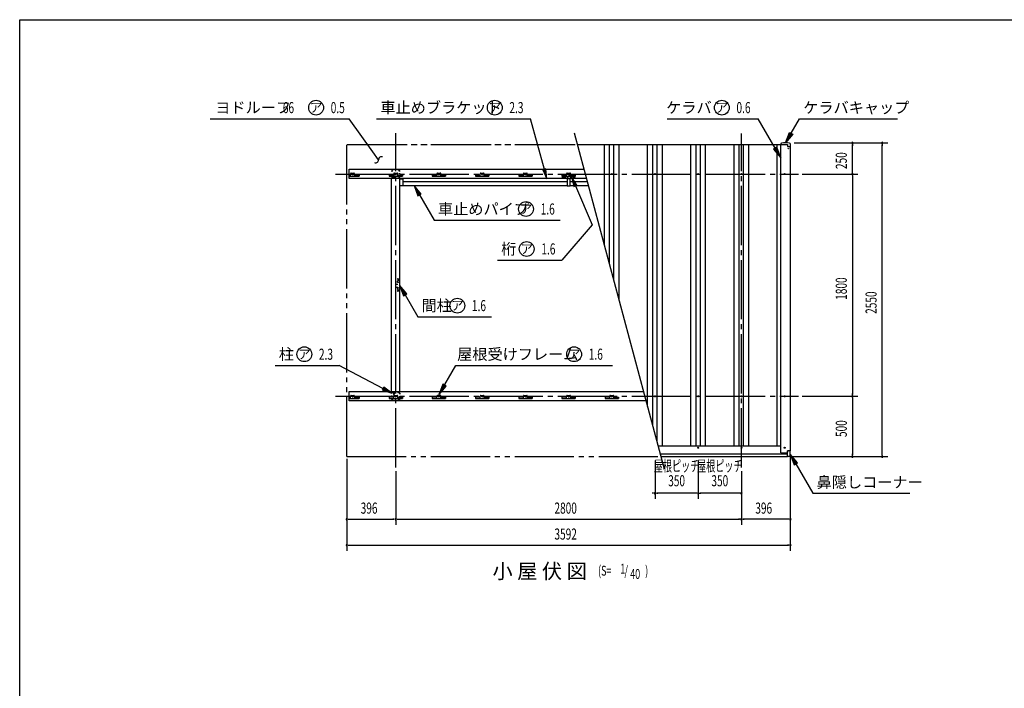
# Model space of a CAD drawing. Extents: x 434 to 16382, y 155 to 11242.
# Drawn here: x 434 to 8408, y 5828 to 11242 of the extents above; entities that cross this region are included whole.
import ezdxf
from ezdxf.enums import TextEntityAlignment as Align

# ---------------------------------------------------------------- set-up
doc = ezdxf.new("R2010")
doc.units = 0
doc.header["$LTSCALE"] = 40
doc.header["$MEASUREMENT"] = 0
for name, pattern in [('1PL-LL', [106, 100, -2, 2, -2]), ('1PL-M', [15, 12, -1, 1, -1]), ('2PL-M', [17, 12, -1, 1, -1, 1, -1]), ('HIDE-S', [1, 0.5, -0.5]), ('TENSEN-', [0.6, 0.2, -0.4])]:
    doc.linetypes.add(name, pattern=pattern)
for name, color, linetype in [('CENTER', 6, '1PL-LL'), ('HANAKAKUSI', 4, 'CONTINUOUS'), ('HANAKAKUSI_KO', 7, 'CONTINUOUS'), ('HARI', 7, 'CONTINUOUS'), ('HASIRA_MAE', 3, 'CONTINUOUS'), ('HIKIDASHI', 6, 'CONTINUOUS'), ('KERABA', 2, 'CONTINUOUS'), ('KERABA_KYAP', 3, 'CONTINUOUS'), ('KETA_H', 7, 'CONTINUOUS'), ('KETA_M', 4, 'CONTINUOUS'), ('KURUMA_BR', 4, 'CONTINUOUS'), ('KURUMA_PIPE', 2, 'CONTINUOUS'), ('MABASIRA', 3, 'CONTINUOUS'), ('SUNPOU', 4, 'CONTINUOUS'), ('WAKUSEN-01', 50, 'CONTINUOUS'), ('YANE', 1, 'CONTINUOUS'), ('YANEUKE_F', 3, 'CONTINUOUS')]:
    doc.layers.add(name, color=color, linetype=linetype)
doc.styles.add('00', font='ROMANS', dxfattribs={"width": 0.666667, "bigfont": 'BIGFONT'})
doc.styles.add('01', font='ROMANS', dxfattribs={"height": 3, "bigfont": 'BIGFONT'})

msp = doc.modelspace()

# ---------------------------------------------------------------- linework, layer by layer
at = {"layer": 'CENTER', "linetype": '1PL-M'}
for p, q in [((3479.1, 7615.8), (3479.1, 10322.3)), ((6279.1, 7615.8), (6279.1, 10320.2)), ((2991.4, 9992.3), (6742.1, 9992.3)), ((2991.4, 8192.3), (6742.1, 8192.3))]:
    msp.add_line(p, q, dxfattribs=at)
at = {"layer": 'HANAKAKUSI'}
for p, q in [((5605.6, 7790.8), (6599.1, 7790.8)), ((6653.1, 7705.8), (6653.1, 7739.3)), ((5623, 7725.8), (6653.1, 7725.8)), ((5628.3, 7705.8), (6653.1, 7705.8))]:
    msp.add_line(p, q, dxfattribs=at)
for centre in [(5929.1, 7775.3), (6279.1, 7775.3), (6629.1, 7775.3)]:
    msp.add_circle(centre, 4, dxfattribs=at)
at = {"layer": 'HANAKAKUSI_KO'}
for p, q in [((6653.1, 7704.3), (6653.1, 7750.3)), ((6675.1, 7750.3), (6653.1, 7750.3)), ((6675.1, 7716.3), (6675.1, 7750.3)), ((6663.1, 7704.3), (6653.1, 7704.3))]:
    msp.add_line(p, q, dxfattribs=at)
msp.add_arc((6663.1, 7716.3), 12, 270, 0, dxfattribs=at)
at = {"layer": 'HARI', "linetype": 'TENSEN-'}
for p, q in [((3446, 9955.4), (3446, 9959.3)), ((3446, 9959.3), (3511, 9959.3)), ((3511, 9959.3), (3511, 9956.8)), ((3446, 8233.2), (3446, 8225.3)), ((3446, 8225.3), (3511, 8225.3)), ((3511, 8225.3), (3511, 8233.2))]:
    msp.add_line(p, q, dxfattribs=at)
at = {"layer": 'HARI'}
for p, q in [((3446, 8233.2), (3446, 9955.4)), ((3511, 9956.8), (3511, 8233.2))]:
    msp.add_line(p, q, dxfattribs=at)
at = {"layer": 'HASIRA_MAE', "linetype": 'TENSEN-'}
for p, q in [((3446.6, 10018.5), (3446.6, 9966.1)), ((3448.9, 10018.5), (3448.9, 9966.1)), ((3505.3, 10024.8), (3452.9, 10024.8)), ((3505.3, 10022.5), (3452.9, 10022.5)), ((3462, 9967.8), (3462, 9975.3)), ((3464.3, 9967.8), (3462, 9967.8)), ((3464.3, 9966.1), (3464.3, 9975.3)), ((3466.6, 9974.8), (3464.3, 9974.8)), ((3466.6, 9975.3), (3466.6, 9966.1)), ((3468.9, 9975.3), (3468.9, 9966.1)), ((3509.3, 9966.1), (3509.3, 10018.5)), ((3511.6, 9966.1), (3511.6, 10018.5)), ((3452.9, 9962.1), (3460.3, 9962.1)), ((3452.9, 9959.8), (3460.3, 9959.8)), ((3472.9, 9962.1), (3505.3, 9962.1)), ((3472.9, 9959.8), (3505.3, 9959.8)), ((3446.6, 8166.1), (3446.6, 8218.5)), ((3448.9, 8166.1), (3448.9, 8218.5)), ((3452.9, 8224.8), (3460.3, 8224.8)), ((3452.9, 8222.5), (3460.3, 8222.5)), ((3462, 8216.8), (3462, 8209.2)), ((3464.3, 8216.8), (3462, 8216.8)), ((3464.3, 8218.5), (3464.3, 8209.2)), ((3466.6, 8209.2), (3466.6, 8218.5)), ((3468.9, 8209.2), (3468.9, 8218.5)), ((3472.9, 8224.8), (3505.3, 8224.8)), ((3472.9, 8222.5), (3505.3, 8222.5)), ((3509.3, 8218.5), (3509.3, 8166.1)), ((3511.6, 8218.5), (3511.6, 8166.1)), ((3505.3, 8162.1), (3452.9, 8162.1)), ((3505.3, 8159.8), (3452.9, 8159.8)), ((3466.6, 8209.8), (3464.3, 8209.8))]:
    msp.add_line(p, q, dxfattribs=at)
for centre, radius, start, end in [((3452.9, 10018.5), 6.3, 90, 180), ((3452.9, 10018.5), 4, 90, 180), ((3465.4, 9975.3), 3.45, 0, 180), ((3465.4, 9975.3), 1.15, 0, 180), ((3505.3, 10018.5), 6.3, 0, 90), ((3505.3, 10018.5), 4, 0, 90), ((3452.9, 9966.1), 6.3, 180, 270), ((3452.9, 9966.1), 4, 180, 270), ((3460.3, 9966.1), 4, 270, 0), ((3460.3, 9966.1), 6.3, 270, 0), ((3472.9, 9966.1), 6.3, 180, 270), ((3472.9, 9966.1), 4, 180, 270), ((3505.3, 9966.1), 4, 270, 0), ((3505.3, 9966.1), 6.3, 270, 0), ((3452.9, 8218.5), 6.3, 90, 180), ((3452.9, 8218.5), 4, 90, 180), ((3460.3, 8218.5), 6.3, 0, 90), ((3460.3, 8218.5), 4, 0, 90), ((3472.9, 8218.5), 6.3, 90, 180), ((3472.9, 8218.5), 4, 90, 180), ((3505.3, 8218.5), 6.3, 0, 90), ((3505.3, 8218.5), 4, 0, 90), ((3452.9, 8166.1), 6.3, 180, 270), ((3452.9, 8166.1), 4, 180, 270), ((3465.4, 8209.2), 3.45, 180, 0), ((3465.4, 8209.2), 1.15, 180, 0), ((3505.3, 8166.1), 4, 270, 0), ((3505.3, 8166.1), 6.3, 270, 0)]:
    msp.add_arc(centre, radius, start, end, dxfattribs=at)
at = {"layer": 'HIKIDASHI'}
for p, q in [((1977.2, 10440.2), (3102, 10440.2)), ((3294.1, 10172.9), (3102, 10440.2)), ((3323.7, 10440.2), (4571.2, 10440.2)), ((4683.1, 10029.9), (4571.2, 10440.2)), ((5676.7, 10440.2), (5766.7, 10440.2)), ((5676.7, 10440.2), (6415.3, 10440.2)), ((6552.7, 10202.2), (6415.3, 10440.2)), ((6681.6, 10322.2), (6749.7, 10440.2)), ((6749.7, 10440.2), (7541.7, 10440.2)), ((6636.6, 10244.3), (6668.6, 10329.7)), ((6694.6, 10314.7), (6636.6, 10244.3)), ((6668.6, 10329.7), (6694.6, 10314.7)), ((6565.7, 10209.7), (6539.7, 10194.7)), ((6597.7, 10124.2), (6565.7, 10209.7)), ((3340.8, 10108), (3294.1, 10172.9)), ((6539.7, 10194.7), (6597.7, 10124.2)), ((4695.9, 10033.4), (4670.2, 10026.4)), ((4670.2, 10026.4), (4704.1, 9952.8)), ((4704.1, 9952.8), (4695.9, 10033.4)), ((4946.8, 9901.4), (4902.9, 9969.7)), ((4902.9, 9969.7), (4922.3, 9890.9)), ((3685.5, 9830), (3627.5, 9900.5)), ((3627.5, 9900.5), (3659.5, 9815)), ((4922.3, 9890.9), (4946.8, 9901.4)), ((4934.5, 9896.2), (5070.5, 9580)), ((3659.5, 9815), (3685.5, 9830)), ((3672.5, 9822.5), (3790, 9619.1)), ((3790, 9619.1), (4811.8, 9619.1)), ((5070.5, 9580), (4823.6, 9295.8)), ((4303.7, 9295.8), (4823.6, 9295.8)), ((3569, 9021.8), (3511, 9092.3)), ((3511, 9092.3), (3543, 9006.8)), ((3543, 9006.8), (3569, 9021.8)), ((3556, 9014.3), (3658.4, 8836.9)), ((3658.4, 8836.9), (4255.1, 8836.9)), ((2502.3, 8443.2), (3022.2, 8443.2)), ((3375.9, 8255.9), (3022.2, 8443.2)), ((3829.1, 8205.2), (3966.5, 8443.2)), ((3966.5, 8443.2), (5235.5, 8443.2)), ((3382.1, 8267.7), (3369.7, 8244.1)), ((3369.7, 8244.1), (3446.6, 8218.5)), ((3446.6, 8218.5), (3382.1, 8267.7)), ((3861.1, 8290.6), (3829.1, 8205.2)), ((3829.1, 8205.2), (3887.1, 8275.6)), ((3887.1, 8275.6), (3861.1, 8290.6)), ((6733.1, 7653.2), (6675.1, 7723.7)), ((6675.1, 7723.7), (6707.1, 7638.2)), ((6707.1, 7638.2), (6733.1, 7653.2)), ((6720.1, 7645.7), (6857.9, 7407)), ((6857.9, 7407), (7643.9, 7407))]:
    msp.add_line(p, q, dxfattribs=at)
for centre in [(2834.4, 10530.2), (4281.4, 10530.2), (6120.4, 10530.2), (4534.7, 9709.1), (4540.2, 9385.8), (3977.9, 8926.9), (2738.8, 8533.2), (4924.2, 8533.2)]:
    msp.add_circle(centre, 60, dxfattribs=at)
for centre, start, end in [((3364.8, 10108.9), 69.26489, 182.15027), ((3316.8, 10107.1), 249.26489, 2.15027)]:
    msp.add_arc(centre, 24, start, end, dxfattribs=at)
for points in [[(6694.6, 10314.7), (6668.6, 10329.7), (6636.6, 10244.3)], [(6539.7, 10194.7), (6565.7, 10209.7), (6597.7, 10124.2)], [(4670.2, 10026.4), (4695.9, 10033.4), (4704.1, 9952.8)], [(4946.8, 9901.4), (4922.3, 9890.9), (4902.9, 9969.7)], [(3685.5, 9830), (3659.5, 9815), (3627.5, 9900.5)], [(3569, 9021.8), (3543, 9006.8), (3511, 9092.3)], [(3369.7, 8244.1), (3382.1, 8267.7), (3446.6, 8218.5)], [(3861.1, 8290.6), (3887.1, 8275.6), (3829.1, 8205.2)], [(6733.1, 7653.2), (6707.1, 7638.2), (6675.1, 7723.7)]]:
    msp.add_solid(points, dxfattribs=at)
at = {"layer": 'KERABA'}
for p, q in [((6599.1, 7734.3), (6599.1, 10232.3)), ((6653.1, 10228.3), (6653.1, 10217.3)), ((6674.1, 10216.3), (6674.1, 7750.3)), ((6653.1, 7750.3), (6653.1, 7739.3)), ((6599.1, 7734.3), (6648.1, 7734.3))]:
    msp.add_line(p, q, dxfattribs=at)
for centre in [(6629.1, 9992.3), (6629.1, 8192.3), (6629.1, 7775.3)]:
    msp.add_circle(centre, 4, dxfattribs=at)
msp.add_arc((6648.1, 7739.3), 5, 270, 0, dxfattribs=at)
at = {"layer": 'KERABA_KYAP'}
for p, q in [((6597.6, 10233.7), (6597.6, 10232.3)), ((6597.6, 10232.3), (6653.1, 10232.3)), ((6653.1, 10232.3), (6653.1, 10216.3)), ((6653.1, 10216.3), (6675.6, 10216.3)), ((6675.6, 10216.3), (6675.6, 10233.7))]:
    msp.add_line(p, q, dxfattribs=at)
msp.add_circle((6659.1, 10197.3), 1.72, dxfattribs=at)
for centre, radius, start, end in [((6605.6, 10233.7), 8, 99.29155, 180), ((6636.6, 10044.3), 200, 80.70845, 99.29155), ((6667.6, 10233.7), 8, 0, 80.70845)]:
    msp.add_arc(centre, radius, start, end, dxfattribs=at)
at = {"layer": 'KETA_H'}
for p, q in [((3101.1, 8156.8), (3101.1, 8231.8)), ((3101.1, 8231.8), (5487.4, 8231.8)), ((5507.5, 8156.8), (3101.1, 8156.8))]:
    msp.add_line(p, q, dxfattribs=at)
for centre in [(3129.1, 8192.3), (3479.1, 8192.3), (3829.1, 8192.3), (4179.1, 8192.3), (4529.1, 8192.3), (4879.1, 8192.3), (5229.1, 8192.3)]:
    msp.add_circle(centre, 4, dxfattribs=at)
at = {"layer": 'KETA_M'}
for p, q in [((3101.1, 9956.8), (3101.1, 10031.8)), ((3101.1, 10031.8), (5005.1, 10031.8)), ((5025.2, 9956.8), (3101.1, 9956.8))]:
    msp.add_line(p, q, dxfattribs=at)
for centre in [(3479.1, 9992.3), (3829.1, 9992.3), (4179.1, 9992.3), (4529.1, 9992.3), (4879.1, 9992.3)]:
    msp.add_circle(centre, 4, dxfattribs=at)
at = {"layer": 'KURUMA_BR'}
for p, q in [((3512.6, 9952.8), (3536.6, 9952.8)), ((3512.6, 9897.5), (3512.6, 9952.8)), ((3536.6, 9897.5), (3512.6, 9897.5)), ((3536.6, 9952.8), (3536.6, 9897.5)), ((4891.1, 9952.8), (4867.1, 9952.8)), ((4867.1, 9952.8), (4867.1, 9897.5)), ((4867.1, 9897.5), (4891.1, 9897.5)), ((4891.1, 9897.5), (4891.1, 9952.8))]:
    msp.add_line(p, q, dxfattribs=at)
at = {"layer": 'KURUMA_PIPE'}
for p, q in [((3536.6, 9931.8), (4867.1, 9931.8)), ((3536.6, 9899.8), (4867.1, 9899.8)), ((4891.1, 9931.8), (5031.9, 9931.8)), ((4891.1, 9899.8), (5040.5, 9899.8))]:
    msp.add_line(p, q, dxfattribs=at)
at = {"layer": 'MABASIRA', "linetype": 'TENSEN-'}
for p, q in [((4829.1, 9962.8), (4829.1, 9975.2)), ((4854.5, 9978.2), (4832.1, 9978.2)), ((4855.7, 9976.6), (4855.7, 9959.8)), ((4857.3, 9979.8), (4900.9, 9979.8)), ((4857.3, 9978.2), (4900.9, 9978.2)), ((4902.5, 9976.6), (4902.5, 9963)), ((4903.7, 9978.2), (4926.1, 9978.2)), ((4929.1, 9975.2), (4929.1, 9964.4)), ((4900.9, 9959.8), (4832.1, 9959.8)), ((4857.3, 9965.8), (4855.7, 9965.8)), ((4857.3, 9962.2), (4857.3, 9965.8)), ((4900.9, 9961.4), (4858.1, 9961.4)), ((4903.7, 9961.4), (4926.1, 9961.4)), ((3491, 9071.1), (3491, 9114.7)), ((3492.6, 9117.5), (3492.6, 9139.9)), ((3492.6, 9071.1), (3492.6, 9114.7)), ((3494.2, 9116.3), (3507.8, 9116.3)), ((3495.6, 9142.9), (3506.4, 9142.9)), ((3509.4, 9117.5), (3509.4, 9139.9)), ((3509.4, 9114.7), (3509.4, 9071.9)), ((3511, 9114.7), (3511, 9045.9)), ((3492.6, 9068.4), (3492.6, 9045.9)), ((3494.2, 9069.5), (3511, 9069.5)), ((3508, 9042.9), (3495.6, 9042.9)), ((3505, 9071.1), (3505, 9069.5)), ((3508.6, 9071.1), (3505, 9071.1))]:
    msp.add_line(p, q, dxfattribs=at)
at = {"layer": 'MABASIRA', "linetype": 'HIDE-S'}
for centre in [(4839.1, 9969.8), (4919.1, 9969.8), (3501, 9132.9), (3501, 9052.9)]:
    msp.add_circle(centre, 4, dxfattribs=at)
at = {"layer": 'MABASIRA', "linetype": 'TENSEN-'}
for centre, radius, start, end in [((4832.1, 9975.2), 3, 90, 180), ((4857.3, 9976.6), 3.2, 90, 150), ((4857.3, 9976.6), 1.6, 90, 180), ((4900.9, 9976.6), 3.2, 30, 90), ((4900.9, 9976.6), 1.6, 0, 90), ((4926.1, 9975.2), 3, 0, 90), ((4832.1, 9962.8), 3, 180, 270), ((4858.1, 9962.2), 2.4, 180, 270), ((4858.1, 9962.2), 0.8, 180, 270), ((4900.9, 9963), 1.6, 270, 0), ((4900.9, 9963), 3.2, 270, 330), ((4926.1, 9964.4), 3, 270, 0), ((3494.2, 9114.7), 3.2, 120, 180), ((3495.6, 9139.9), 3, 90, 180), ((3494.2, 9114.7), 1.6, 90, 180), ((3506.4, 9139.9), 3, 0, 90), ((3507.8, 9114.7), 1.6, 0, 90), ((3507.8, 9114.7), 3.2, 0, 60), ((3494.2, 9071.1), 3.2, 180, 240), ((3494.2, 9071.1), 1.6, 180, 270), ((3495.6, 9045.9), 3, 180, 270), ((3508, 9045.9), 3, 270, 0), ((3508.6, 9071.9), 0.8, 270, 0), ((3508.6, 9071.9), 2.4, 270, 0)]:
    msp.add_arc(centre, radius, start, end, dxfattribs=at)
at = {"layer": 'SUNPOU'}
for p, q in [((5656.3, 7601.5), (4927.2, 10322.6)), ((6705.6, 10244.3), (7464.2, 10244.3)), ((6709.6, 10244.3), (7222.7, 10244.3)), ((7177.7, 10233), (7177.7, 10221.8)), ((7177.7, 10007.3), (7177.7, 10229.3)), ((7419.2, 10233), (7419.2, 10221.8)), ((7419.2, 7719.3), (7419.2, 10229.3)), ((6771.7, 9992.3), (7222.7, 9992.3)), ((6772.1, 9992.3), (7222.7, 9992.3)), ((7177.7, 10003.5), (7177.7, 10014.8)), ((7177.7, 9981), (7177.7, 9969.8)), ((7177.7, 9977.3), (7177.7, 8207.3)), ((7177.7, 8203.5), (7177.7, 8214.8)), ((6771.7, 8192.3), (7222.7, 8192.3)), ((6772.1, 8192.3), (7222.7, 8192.3)), ((7177.7, 8181), (7177.7, 8169.8)), ((7177.7, 8177.3), (7177.7, 7719.3)), ((3083.1, 7686.3), (3083.1, 7152)), ((3083.1, 7686.3), (3083.1, 6942)), ((5579.1, 7673), (5579.1, 7362)), ((5929.1, 7673), (5929.1, 7362)), ((5929.1, 7673), (5929.1, 7362)), ((6675.1, 7705.1), (6675.1, 6942)), ((6675.1, 7686.3), (6675.1, 7152)), ((6693.1, 7704.3), (7222.7, 7704.3)), ((6693.1, 7704.3), (7464.2, 7704.3)), ((7177.7, 7715.5), (7177.7, 7726.8)), ((7419.2, 7715.5), (7419.2, 7726.8)), ((3479.1, 7585.8), (3479.1, 7152)), ((3479.1, 7585.8), (3479.1, 7152)), ((6279.1, 7585.8), (6279.1, 7152)), ((6279.1, 7585.8), (6279.1, 7152)), ((5567.8, 7407), (5556.6, 7407)), ((5590.3, 7407), (5601.6, 7407)), ((5914.1, 7407), (5594.1, 7407)), ((5917.8, 7407), (5906.6, 7407)), ((5917.8, 7407), (5906.6, 7407)), ((5940.3, 7407), (5951.6, 7407)), ((6264.1, 7407), (5944.1, 7407)), ((6267.8, 7407), (6256.6, 7407)), ((3094.3, 7197), (3105.6, 7197)), ((3098.1, 7197), (3464.1, 7197)), ((3467.8, 7197), (3456.6, 7197)), ((3490.3, 7197), (3501.6, 7197)), ((3494.1, 7197), (6264.1, 7197)), ((6267.8, 7197), (6256.6, 7197)), ((6290.3, 7197), (6301.6, 7197)), ((6660.1, 7197), (6294.1, 7197)), ((6663.8, 7197), (6652.6, 7197)), ((3094.3, 6987), (3105.6, 6987)), ((3098.1, 6987), (6660.1, 6987)), ((6663.8, 6987), (6652.6, 6987))]:
    msp.add_line(p, q, dxfattribs=at)
for centre, start, end in [((7177.7, 10244.3), 90, 270), ((7177.7, 10244.3), 270, 90), ((7419.2, 10244.3), 90, 270), ((7419.2, 10244.3), 270, 90), ((7177.7, 9992.3), 90, 270), ((7177.7, 9992.3), 90, 270), ((7177.7, 9992.3), 270, 90), ((7177.7, 9992.3), 270, 90), ((7177.7, 8192.3), 90, 270), ((7177.7, 8192.3), 90, 270), ((7177.7, 8192.3), 270, 90), ((7177.7, 8192.3), 270, 90), ((7177.7, 7704.3), 90, 270), ((7177.7, 7704.3), 270, 90), ((7419.2, 7704.3), 90, 270), ((7419.2, 7704.3), 270, 90), ((5579.1, 7407), 0, 180), ((5579.1, 7407), 0, 180), ((5579.1, 7407), 180, 0), ((5579.1, 7407), 180, 0), ((5929.1, 7407), 0, 180), ((5929.1, 7407), 0, 180), ((5929.1, 7407), 0, 180), ((5929.1, 7407), 180, 0), ((5929.1, 7407), 180, 0), ((5929.1, 7407), 180, 0), ((6279.1, 7407), 0, 180), ((6279.1, 7407), 180, 0), ((3083.1, 7197), 0, 180), ((3083.1, 7197), 180, 0), ((3479.1, 7197), 0, 180), ((3479.1, 7197), 0, 180), ((3479.1, 7197), 180, 0), ((3479.1, 7197), 180, 0), ((6279.1, 7197), 0, 180), ((6279.1, 7197), 0, 180), ((6279.1, 7197), 180, 0), ((6279.1, 7197), 180, 0), ((6675.1, 7197), 0, 180), ((6675.1, 7197), 180, 0), ((3083.1, 6987), 0, 180), ((3083.1, 6987), 180, 0), ((6675.1, 6987), 0, 180), ((6675.1, 6987), 180, 0)]:
    msp.add_arc(centre, 5.62, start, end, dxfattribs=at)
at = {"layer": 'WAKUSEN-01'}
for p, q in [((434, 11242), (16382, 11242)), ((434, 414), (434, 11242))]:
    msp.add_line(p, q, dxfattribs=at)
at = {"layer": 'YANE', "linetype": '2PL-M'}
for p, q in [((3083.1, 10232.3), (4951.4, 10232.3)), ((3083.1, 7705.8), (3083.1, 10232.3)), ((3092.8, 10232.3), (4951.4, 10232.3)), ((3083.1, 7705.8), (5628.3, 7705.8))]:
    msp.add_line(p, q, dxfattribs=at)
at = {"layer": 'YANE'}
for p, q in [((4951.4, 10232.3), (6599.1, 10232.3)), ((5169.7, 9417.3), (5169.7, 10232.3)), ((5211.6, 9261.1), (5211.6, 10232.3)), ((5246.6, 9130.4), (5246.6, 10232.3)), ((5288.5, 8974.1), (5288.5, 10232.3)), ((5519.7, 8111.1), (5519.7, 10232.3)), ((5561.6, 7954.8), (5561.6, 10232.3)), ((5596.6, 7824.2), (5596.6, 10232.3)), ((5638.5, 7790.8), (5638.5, 10232.3)), ((5869.7, 7790.8), (5869.7, 10232.3)), ((5911.6, 7790.8), (5911.6, 10232.3)), ((5946.6, 7790.8), (5946.6, 10232.3)), ((5988.5, 7790.8), (5988.5, 10232.3)), ((6219.7, 7790.8), (6219.7, 10232.3)), ((6261.6, 7790.8), (6261.6, 10232.3)), ((6296.6, 7790.8), (6296.6, 10232.3)), ((6338.5, 7790.8), (6338.5, 10232.3)), ((6569.7, 7790.8), (6569.7, 10232.3))]:
    msp.add_line(p, q, dxfattribs=at)
for centre in [(5229.1, 9992.3), (5579.1, 9992.3), (5929.1, 9992.3), (6279.1, 9992.3), (5579.1, 8192.3), (5929.1, 8192.3), (6279.1, 8192.3)]:
    msp.add_circle(centre, 4, dxfattribs=at)
at = {"layer": 'YANEUKE_F'}
for p, q in [((3113.1, 9984.3), (3103.1, 9984.3)), ((3103.1, 9984.3), (3103.1, 9974.3)), ((3103.1, 9974.3), (3183.1, 9974.3)), ((3113.1, 9974.3), (3113.1, 9994.8)), ((3113.1, 9974.3), (3113.1, 9994.8)), ((3118.1, 9999.8), (3140.1, 9999.8)), ((3118.1, 9999.8), (3140.1, 9999.8)), ((3125.6, 9990.8), (3125.6, 9993.8)), ((3132.6, 9993.8), (3132.6, 9990.8)), ((3145.1, 9974.3), (3145.1, 9994.8)), ((3145.1, 9974.3), (3145.1, 9994.8)), ((3145.1, 9984.3), (3183.1, 9984.3)), ((3145.1, 9984.3), (3183.1, 9984.3)), ((3179.7, 9974.3), (3179.7, 9984.3)), ((3179.7, 9974.3), (3179.7, 9984.3)), ((3183.1, 9975.9), (3179.7, 9975.9)), ((3183.1, 9975.9), (3179.7, 9975.9)), ((3183.1, 9984.3), (3183.1, 9974.3)), ((3183.1, 9984.3), (3183.1, 9974.3)), ((3463.1, 9984.3), (3425.1, 9984.3)), ((3463.1, 9984.3), (3425.1, 9984.3)), ((3425.1, 9984.3), (3425.1, 9974.3)), ((3425.1, 9984.3), (3425.1, 9974.3)), ((3425.1, 9975.9), (3428.4, 9975.9)), ((3425.1, 9975.9), (3428.4, 9975.9)), ((3425.1, 9974.3), (3533.1, 9974.3)), ((3425.1, 9974.3), (3533.1, 9974.3)), ((3428.4, 9974.3), (3428.4, 9984.3)), ((3428.4, 9974.3), (3428.4, 9984.3)), ((3463.1, 9974.3), (3463.1, 9994.8)), ((3463.1, 9974.3), (3463.1, 9994.8)), ((3468.1, 9999.8), (3490.1, 9999.8)), ((3468.1, 9999.8), (3490.1, 9999.8)), ((3475.6, 9990.8), (3475.6, 9993.8)), ((3475.6, 9990.8), (3475.6, 9993.8)), ((3482.6, 9993.8), (3482.6, 9990.8)), ((3482.6, 9993.8), (3482.6, 9990.8)), ((3495.1, 9974.3), (3495.1, 9994.8)), ((3495.1, 9974.3), (3495.1, 9994.8)), ((3495.1, 9984.3), (3533.1, 9984.3)), ((3495.1, 9984.3), (3533.1, 9984.3)), ((3529.7, 9974.3), (3529.7, 9984.3)), ((3529.7, 9974.3), (3529.7, 9984.3)), ((3533.1, 9975.9), (3529.7, 9975.9)), ((3533.1, 9975.9), (3529.7, 9975.9)), ((3533.1, 9984.3), (3533.1, 9974.3)), ((3533.1, 9984.3), (3533.1, 9974.3)), ((3813.1, 9984.3), (3775.1, 9984.3)), ((3813.1, 9984.3), (3775.1, 9984.3)), ((3775.1, 9984.3), (3775.1, 9974.3)), ((3775.1, 9984.3), (3775.1, 9974.3)), ((3775.1, 9975.9), (3778.4, 9975.9)), ((3775.1, 9975.9), (3778.4, 9975.9)), ((3775.1, 9974.3), (3883.1, 9974.3)), ((3775.1, 9974.3), (3883.1, 9974.3)), ((3778.4, 9974.3), (3778.4, 9984.3)), ((3778.4, 9974.3), (3778.4, 9984.3)), ((3813.1, 9974.3), (3813.1, 9994.8)), ((3813.1, 9974.3), (3813.1, 9994.8)), ((3818.1, 9999.8), (3840.1, 9999.8)), ((3818.1, 9999.8), (3840.1, 9999.8)), ((3825.6, 9990.8), (3825.6, 9993.8)), ((3825.6, 9990.8), (3825.6, 9993.8)), ((3832.6, 9993.8), (3832.6, 9990.8)), ((3832.6, 9993.8), (3832.6, 9990.8)), ((3845.1, 9974.3), (3845.1, 9994.8)), ((3845.1, 9974.3), (3845.1, 9994.8)), ((3845.1, 9984.3), (3883.1, 9984.3)), ((3845.1, 9984.3), (3883.1, 9984.3)), ((3879.7, 9974.3), (3879.7, 9984.3)), ((3879.7, 9974.3), (3879.7, 9984.3)), ((3883.1, 9975.9), (3879.7, 9975.9)), ((3883.1, 9975.9), (3879.7, 9975.9)), ((3883.1, 9984.3), (3883.1, 9974.3)), ((3883.1, 9984.3), (3883.1, 9974.3)), ((4163.1, 9984.3), (4125.1, 9984.3)), ((4163.1, 9984.3), (4125.1, 9984.3)), ((4125.1, 9984.3), (4125.1, 9974.3)), ((4125.1, 9984.3), (4125.1, 9974.3)), ((4125.1, 9975.9), (4128.4, 9975.9)), ((4125.1, 9975.9), (4128.4, 9975.9)), ((4125.1, 9974.3), (4233.1, 9974.3)), ((4125.1, 9974.3), (4233.1, 9974.3)), ((4128.4, 9974.3), (4128.4, 9984.3)), ((4128.4, 9974.3), (4128.4, 9984.3)), ((4163.1, 9974.3), (4163.1, 9994.8)), ((4163.1, 9974.3), (4163.1, 9994.8)), ((4168.1, 9999.8), (4190.1, 9999.8)), ((4168.1, 9999.8), (4190.1, 9999.8)), ((4175.6, 9990.8), (4175.6, 9993.8)), ((4175.6, 9990.8), (4175.6, 9993.8)), ((4182.6, 9993.8), (4182.6, 9990.8)), ((4182.6, 9993.8), (4182.6, 9990.8)), ((4195.1, 9974.3), (4195.1, 9994.8)), ((4195.1, 9974.3), (4195.1, 9994.8)), ((4195.1, 9984.3), (4233.1, 9984.3)), ((4195.1, 9984.3), (4233.1, 9984.3)), ((4229.7, 9974.3), (4229.7, 9984.3)), ((4229.7, 9974.3), (4229.7, 9984.3)), ((4233.1, 9975.9), (4229.7, 9975.9)), ((4233.1, 9975.9), (4229.7, 9975.9)), ((4233.1, 9984.3), (4233.1, 9974.3)), ((4233.1, 9984.3), (4233.1, 9974.3)), ((4513.1, 9984.3), (4475.1, 9984.3)), ((4513.1, 9984.3), (4475.1, 9984.3)), ((4475.1, 9984.3), (4475.1, 9974.3)), ((4475.1, 9984.3), (4475.1, 9974.3)), ((4475.1, 9975.9), (4478.4, 9975.9)), ((4475.1, 9975.9), (4478.4, 9975.9)), ((4475.1, 9974.3), (4583.1, 9974.3)), ((4475.1, 9974.3), (4583.1, 9974.3)), ((4478.4, 9974.3), (4478.4, 9984.3)), ((4478.4, 9974.3), (4478.4, 9984.3)), ((4513.1, 9974.3), (4513.1, 9994.8)), ((4513.1, 9974.3), (4513.1, 9994.8)), ((4518.1, 9999.8), (4540.1, 9999.8)), ((4518.1, 9999.8), (4540.1, 9999.8)), ((4525.6, 9990.8), (4525.6, 9993.8)), ((4525.6, 9990.8), (4525.6, 9993.8)), ((4532.6, 9993.8), (4532.6, 9990.8)), ((4532.6, 9993.8), (4532.6, 9990.8)), ((4545.1, 9974.3), (4545.1, 9994.8)), ((4545.1, 9974.3), (4545.1, 9994.8)), ((4545.1, 9984.3), (4583.1, 9984.3)), ((4545.1, 9984.3), (4583.1, 9984.3)), ((4579.7, 9974.3), (4579.7, 9984.3)), ((4579.7, 9974.3), (4579.7, 9984.3)), ((4583.1, 9975.9), (4579.7, 9975.9)), ((4583.1, 9975.9), (4579.7, 9975.9)), ((4583.1, 9984.3), (4583.1, 9974.3)), ((4583.1, 9984.3), (4583.1, 9974.3)), ((4863.1, 9984.3), (4825.1, 9984.3)), ((4863.1, 9984.3), (4825.1, 9984.3)), ((4825.1, 9984.3), (4825.1, 9974.3)), ((4825.1, 9984.3), (4825.1, 9974.3)), ((4825.1, 9975.9), (4828.4, 9975.9)), ((4825.1, 9975.9), (4828.4, 9975.9)), ((4825.1, 9974.3), (4933.1, 9974.3)), ((4825.1, 9974.3), (4933.1, 9974.3)), ((4828.4, 9974.3), (4828.4, 9984.3)), ((4828.4, 9974.3), (4828.4, 9984.3)), ((4863.1, 9974.3), (4863.1, 9994.8)), ((4863.1, 9974.3), (4863.1, 9994.8)), ((4868.1, 9999.8), (4890.1, 9999.8)), ((4868.1, 9999.8), (4890.1, 9999.8)), ((4875.6, 9990.8), (4875.6, 9993.8)), ((4875.6, 9990.8), (4875.6, 9993.8)), ((4882.6, 9993.8), (4882.6, 9990.8)), ((4882.6, 9993.8), (4882.6, 9990.8)), ((4895.1, 9974.3), (4895.1, 9994.8)), ((4895.1, 9974.3), (4895.1, 9994.8)), ((4895.1, 9984.3), (4933.1, 9984.3)), ((4895.1, 9984.3), (4933.1, 9984.3)), ((4929.7, 9974.3), (4929.7, 9984.3)), ((4929.7, 9974.3), (4929.7, 9984.3)), ((4933.1, 9975.9), (4929.7, 9975.9)), ((4933.1, 9975.9), (4929.7, 9975.9)), ((4933.1, 9984.3), (4933.1, 9974.3)), ((4933.1, 9984.3), (4933.1, 9974.3)), ((3103.1, 8184.3), (3103.1, 8174.3)), ((3113.1, 8184.3), (3103.1, 8184.3)), ((3103.1, 8174.3), (3183.1, 8174.3)), ((3113.1, 8174.3), (3113.1, 8194.8)), ((3113.1, 8174.3), (3113.1, 8194.8)), ((3118.1, 8199.8), (3140.1, 8199.8)), ((3118.1, 8199.8), (3140.1, 8199.8)), ((3125.6, 8190.8), (3125.6, 8193.8)), ((3125.6, 8190.8), (3125.6, 8193.8)), ((3132.6, 8193.8), (3132.6, 8190.8)), ((3132.6, 8193.8), (3132.6, 8190.8)), ((3145.1, 8174.3), (3145.1, 8194.8)), ((3145.1, 8174.3), (3145.1, 8194.8)), ((3145.1, 8184.3), (3183.1, 8184.3)), ((3145.1, 8184.3), (3183.1, 8184.3)), ((3179.7, 8174.3), (3179.7, 8184.3)), ((3179.7, 8174.3), (3179.7, 8184.3)), ((3183.1, 8175.9), (3179.7, 8175.9)), ((3183.1, 8175.9), (3179.7, 8175.9)), ((3183.1, 8184.3), (3183.1, 8174.3)), ((3183.1, 8184.3), (3183.1, 8174.3)), ((3463.1, 8184.3), (3425.1, 8184.3)), ((3463.1, 8184.3), (3425.1, 8184.3)), ((3425.1, 8184.3), (3425.1, 8174.3)), ((3425.1, 8184.3), (3425.1, 8174.3)), ((3425.1, 8175.9), (3428.4, 8175.9)), ((3425.1, 8175.9), (3428.4, 8175.9)), ((3425.1, 8174.3), (3533.1, 8174.3)), ((3425.1, 8174.3), (3533.1, 8174.3)), ((3428.4, 8174.3), (3428.4, 8184.3)), ((3428.4, 8174.3), (3428.4, 8184.3)), ((3463.1, 8174.3), (3463.1, 8194.8)), ((3463.1, 8174.3), (3463.1, 8194.8)), ((3468.1, 8199.8), (3490.1, 8199.8)), ((3468.1, 8199.8), (3490.1, 8199.8)), ((3475.6, 8190.8), (3475.6, 8193.8)), ((3475.6, 8190.8), (3475.6, 8193.8)), ((3482.6, 8193.8), (3482.6, 8190.8)), ((3482.6, 8193.8), (3482.6, 8190.8)), ((3495.1, 8174.3), (3495.1, 8194.8)), ((3495.1, 8174.3), (3495.1, 8194.8)), ((3495.1, 8184.3), (3533.1, 8184.3)), ((3495.1, 8184.3), (3533.1, 8184.3)), ((3529.7, 8174.3), (3529.7, 8184.3)), ((3529.7, 8174.3), (3529.7, 8184.3)), ((3533.1, 8175.9), (3529.7, 8175.9)), ((3533.1, 8175.9), (3529.7, 8175.9)), ((3533.1, 8184.3), (3533.1, 8174.3)), ((3533.1, 8184.3), (3533.1, 8174.3)), ((3813.1, 8184.3), (3775.1, 8184.3)), ((3813.1, 8184.3), (3775.1, 8184.3)), ((3775.1, 8184.3), (3775.1, 8174.3)), ((3775.1, 8184.3), (3775.1, 8174.3)), ((3775.1, 8175.9), (3778.4, 8175.9)), ((3775.1, 8175.9), (3778.4, 8175.9)), ((3775.1, 8174.3), (3883.1, 8174.3)), ((3775.1, 8174.3), (3883.1, 8174.3)), ((3778.4, 8174.3), (3778.4, 8184.3)), ((3778.4, 8174.3), (3778.4, 8184.3)), ((3813.1, 8174.3), (3813.1, 8194.8)), ((3813.1, 8174.3), (3813.1, 8194.8)), ((3818.1, 8199.8), (3840.1, 8199.8)), ((3818.1, 8199.8), (3840.1, 8199.8)), ((3825.6, 8190.8), (3825.6, 8193.8)), ((3825.6, 8190.8), (3825.6, 8193.8)), ((3832.6, 8193.8), (3832.6, 8190.8)), ((3832.6, 8193.8), (3832.6, 8190.8)), ((3845.1, 8174.3), (3845.1, 8194.8)), ((3845.1, 8174.3), (3845.1, 8194.8)), ((3845.1, 8184.3), (3883.1, 8184.3)), ((3845.1, 8184.3), (3883.1, 8184.3)), ((3879.7, 8174.3), (3879.7, 8184.3)), ((3879.7, 8174.3), (3879.7, 8184.3)), ((3883.1, 8175.9), (3879.7, 8175.9)), ((3883.1, 8175.9), (3879.7, 8175.9)), ((3883.1, 8184.3), (3883.1, 8174.3)), ((3883.1, 8184.3), (3883.1, 8174.3)), ((4163.1, 8184.3), (4125.1, 8184.3)), ((4163.1, 8184.3), (4125.1, 8184.3)), ((4125.1, 8184.3), (4125.1, 8174.3)), ((4125.1, 8184.3), (4125.1, 8174.3)), ((4125.1, 8175.9), (4128.4, 8175.9)), ((4125.1, 8175.9), (4128.4, 8175.9)), ((4125.1, 8174.3), (4233.1, 8174.3)), ((4125.1, 8174.3), (4233.1, 8174.3)), ((4128.4, 8174.3), (4128.4, 8184.3)), ((4128.4, 8174.3), (4128.4, 8184.3)), ((4163.1, 8174.3), (4163.1, 8194.8)), ((4163.1, 8174.3), (4163.1, 8194.8)), ((4168.1, 8199.8), (4190.1, 8199.8)), ((4168.1, 8199.8), (4190.1, 8199.8)), ((4175.6, 8190.8), (4175.6, 8193.8)), ((4175.6, 8190.8), (4175.6, 8193.8)), ((4182.6, 8193.8), (4182.6, 8190.8)), ((4182.6, 8193.8), (4182.6, 8190.8)), ((4195.1, 8174.3), (4195.1, 8194.8)), ((4195.1, 8174.3), (4195.1, 8194.8)), ((4195.1, 8184.3), (4233.1, 8184.3)), ((4195.1, 8184.3), (4233.1, 8184.3)), ((4229.7, 8174.3), (4229.7, 8184.3)), ((4229.7, 8174.3), (4229.7, 8184.3)), ((4233.1, 8175.9), (4229.7, 8175.9)), ((4233.1, 8175.9), (4229.7, 8175.9)), ((4233.1, 8184.3), (4233.1, 8174.3)), ((4233.1, 8184.3), (4233.1, 8174.3)), ((4513.1, 8184.3), (4475.1, 8184.3)), ((4513.1, 8184.3), (4475.1, 8184.3)), ((4475.1, 8184.3), (4475.1, 8174.3)), ((4475.1, 8184.3), (4475.1, 8174.3)), ((4475.1, 8175.9), (4478.4, 8175.9)), ((4475.1, 8175.9), (4478.4, 8175.9)), ((4475.1, 8174.3), (4583.1, 8174.3)), ((4475.1, 8174.3), (4583.1, 8174.3)), ((4478.4, 8174.3), (4478.4, 8184.3)), ((4478.4, 8174.3), (4478.4, 8184.3)), ((4513.1, 8174.3), (4513.1, 8194.8)), ((4513.1, 8174.3), (4513.1, 8194.8)), ((4518.1, 8199.8), (4540.1, 8199.8)), ((4518.1, 8199.8), (4540.1, 8199.8)), ((4525.6, 8190.8), (4525.6, 8193.8)), ((4525.6, 8190.8), (4525.6, 8193.8)), ((4532.6, 8193.8), (4532.6, 8190.8)), ((4532.6, 8193.8), (4532.6, 8190.8)), ((4545.1, 8174.3), (4545.1, 8194.8)), ((4545.1, 8174.3), (4545.1, 8194.8)), ((4545.1, 8184.3), (4583.1, 8184.3)), ((4545.1, 8184.3), (4583.1, 8184.3)), ((4579.7, 8174.3), (4579.7, 8184.3)), ((4579.7, 8174.3), (4579.7, 8184.3)), ((4583.1, 8175.9), (4579.7, 8175.9)), ((4583.1, 8175.9), (4579.7, 8175.9)), ((4583.1, 8184.3), (4583.1, 8174.3)), ((4583.1, 8184.3), (4583.1, 8174.3)), ((4863.1, 8184.3), (4825.1, 8184.3)), ((4863.1, 8184.3), (4825.1, 8184.3)), ((4825.1, 8184.3), (4825.1, 8174.3)), ((4825.1, 8184.3), (4825.1, 8174.3)), ((4825.1, 8175.9), (4828.4, 8175.9)), ((4825.1, 8175.9), (4828.4, 8175.9)), ((4825.1, 8174.3), (4933.1, 8174.3)), ((4825.1, 8174.3), (4933.1, 8174.3)), ((4828.4, 8174.3), (4828.4, 8184.3)), ((4828.4, 8174.3), (4828.4, 8184.3)), ((4863.1, 8174.3), (4863.1, 8194.8)), ((4863.1, 8174.3), (4863.1, 8194.8)), ((4868.1, 8199.8), (4890.1, 8199.8)), ((4868.1, 8199.8), (4890.1, 8199.8)), ((4875.6, 8190.8), (4875.6, 8193.8)), ((4875.6, 8190.8), (4875.6, 8193.8)), ((4882.6, 8193.8), (4882.6, 8190.8)), ((4882.6, 8193.8), (4882.6, 8190.8)), ((4895.1, 8174.3), (4895.1, 8194.8)), ((4895.1, 8174.3), (4895.1, 8194.8)), ((4895.1, 8184.3), (4933.1, 8184.3)), ((4895.1, 8184.3), (4933.1, 8184.3)), ((4929.7, 8174.3), (4929.7, 8184.3)), ((4929.7, 8174.3), (4929.7, 8184.3)), ((4933.1, 8175.9), (4929.7, 8175.9)), ((4933.1, 8175.9), (4929.7, 8175.9)), ((4933.1, 8184.3), (4933.1, 8174.3)), ((4933.1, 8184.3), (4933.1, 8174.3)), ((5213.1, 8184.3), (5175.1, 8184.3)), ((5213.1, 8184.3), (5175.1, 8184.3)), ((5175.1, 8184.3), (5175.1, 8174.3)), ((5175.1, 8184.3), (5175.1, 8174.3)), ((5175.1, 8175.9), (5178.4, 8175.9)), ((5175.1, 8175.9), (5178.4, 8175.9)), ((5175.1, 8174.3), (5283.1, 8174.3)), ((5175.1, 8174.3), (5283.1, 8174.3)), ((5178.4, 8174.3), (5178.4, 8184.3)), ((5178.4, 8174.3), (5178.4, 8184.3)), ((5213.1, 8174.3), (5213.1, 8194.8)), ((5213.1, 8174.3), (5213.1, 8194.8)), ((5218.1, 8199.8), (5240.1, 8199.8)), ((5218.1, 8199.8), (5240.1, 8199.8)), ((5225.6, 8190.8), (5225.6, 8193.8)), ((5225.6, 8190.8), (5225.6, 8193.8)), ((5232.6, 8193.8), (5232.6, 8190.8)), ((5232.6, 8193.8), (5232.6, 8190.8)), ((5245.1, 8174.3), (5245.1, 8194.8)), ((5245.1, 8174.3), (5245.1, 8194.8)), ((5245.1, 8184.3), (5283.1, 8184.3)), ((5245.1, 8184.3), (5283.1, 8184.3)), ((5279.7, 8174.3), (5279.7, 8184.3)), ((5279.7, 8174.3), (5279.7, 8184.3)), ((5283.1, 8175.9), (5279.7, 8175.9)), ((5283.1, 8175.9), (5279.7, 8175.9)), ((5283.1, 8184.3), (5283.1, 8174.3)), ((5283.1, 8184.3), (5283.1, 8174.3))]:
    msp.add_line(p, q, dxfattribs=at)
for centre, radius, start, end in [((3118.1, 9994.8), 5, 90, 180), ((3118.1, 9994.8), 5, 90, 180), ((3129.1, 9993.8), 3.5, 0, 180), ((3129.1, 9990.8), 3.5, 180, 0), ((3129.1, 9990.8), 3.5, 180, 0), ((3140.1, 9994.8), 5, 0, 90), ((3140.1, 9994.8), 5, 0, 90), ((3468.1, 9994.8), 5, 90, 180), ((3468.1, 9994.8), 5, 90, 180), ((3479.1, 9993.8), 3.5, 0, 180), ((3479.1, 9993.8), 3.5, 0, 180), ((3479.1, 9990.8), 3.5, 180, 0), ((3479.1, 9990.8), 3.5, 180, 0), ((3490.1, 9994.8), 5, 0, 90), ((3490.1, 9994.8), 5, 0, 90), ((3818.1, 9994.8), 5, 90, 180), ((3818.1, 9994.8), 5, 90, 180), ((3829.1, 9993.8), 3.5, 0, 180), ((3829.1, 9993.8), 3.5, 0, 180), ((3829.1, 9990.8), 3.5, 180, 0), ((3829.1, 9990.8), 3.5, 180, 0), ((3840.1, 9994.8), 5, 0, 90), ((3840.1, 9994.8), 5, 0, 90), ((4168.1, 9994.8), 5, 90, 180), ((4168.1, 9994.8), 5, 90, 180), ((4179.1, 9993.8), 3.5, 0, 180), ((4179.1, 9993.8), 3.5, 0, 180), ((4179.1, 9990.8), 3.5, 180, 0), ((4179.1, 9990.8), 3.5, 180, 0), ((4190.1, 9994.8), 5, 0, 90), ((4190.1, 9994.8), 5, 0, 90), ((4518.1, 9994.8), 5, 90, 180), ((4518.1, 9994.8), 5, 90, 180), ((4529.1, 9993.8), 3.5, 0, 180), ((4529.1, 9993.8), 3.5, 0, 180), ((4529.1, 9990.8), 3.5, 180, 0), ((4529.1, 9990.8), 3.5, 180, 0), ((4540.1, 9994.8), 5, 0, 90), ((4540.1, 9994.8), 5, 0, 90), ((4868.1, 9994.8), 5, 90, 180), ((4868.1, 9994.8), 5, 90, 180), ((4879.1, 9993.8), 3.5, 0, 180), ((4879.1, 9993.8), 3.5, 0, 180), ((4879.1, 9990.8), 3.5, 180, 0), ((4879.1, 9990.8), 3.5, 180, 0), ((4890.1, 9994.8), 5, 0, 90), ((4890.1, 9994.8), 5, 0, 90), ((3118.1, 8194.8), 5, 90, 180), ((3118.1, 8194.8), 5, 90, 180), ((3129.1, 8193.8), 3.5, 0, 180), ((3129.1, 8193.8), 3.5, 0, 180), ((3129.1, 8190.8), 3.5, 180, 0), ((3129.1, 8190.8), 3.5, 180, 0), ((3140.1, 8194.8), 5, 0, 90), ((3140.1, 8194.8), 5, 0, 90), ((3468.1, 8194.8), 5, 90, 180), ((3468.1, 8194.8), 5, 90, 180), ((3479.1, 8193.8), 3.5, 0, 180), ((3479.1, 8193.8), 3.5, 0, 180), ((3479.1, 8190.8), 3.5, 180, 0), ((3479.1, 8190.8), 3.5, 180, 0), ((3490.1, 8194.8), 5, 0, 90), ((3490.1, 8194.8), 5, 0, 90), ((3818.1, 8194.8), 5, 90, 180), ((3818.1, 8194.8), 5, 90, 180), ((3829.1, 8193.8), 3.5, 0, 180), ((3829.1, 8193.8), 3.5, 0, 180), ((3829.1, 8190.8), 3.5, 180, 0), ((3829.1, 8190.8), 3.5, 180, 0), ((3840.1, 8194.8), 5, 0, 90), ((3840.1, 8194.8), 5, 0, 90), ((4168.1, 8194.8), 5, 90, 180), ((4168.1, 8194.8), 5, 90, 180), ((4179.1, 8193.8), 3.5, 0, 180), ((4179.1, 8193.8), 3.5, 0, 180), ((4179.1, 8190.8), 3.5, 180, 0), ((4179.1, 8190.8), 3.5, 180, 0), ((4190.1, 8194.8), 5, 0, 90), ((4190.1, 8194.8), 5, 0, 90), ((4518.1, 8194.8), 5, 90, 180), ((4518.1, 8194.8), 5, 90, 180), ((4529.1, 8193.8), 3.5, 0, 180), ((4529.1, 8193.8), 3.5, 0, 180), ((4529.1, 8190.8), 3.5, 180, 0), ((4529.1, 8190.8), 3.5, 180, 0), ((4540.1, 8194.8), 5, 0, 90), ((4540.1, 8194.8), 5, 0, 90), ((4868.1, 8194.8), 5, 90, 180), ((4868.1, 8194.8), 5, 90, 180), ((4879.1, 8193.8), 3.5, 0, 180), ((4879.1, 8193.8), 3.5, 0, 180), ((4879.1, 8190.8), 3.5, 180, 0), ((4879.1, 8190.8), 3.5, 180, 0), ((4890.1, 8194.8), 5, 0, 90), ((4890.1, 8194.8), 5, 0, 90), ((5218.1, 8194.8), 5, 90, 180), ((5218.1, 8194.8), 5, 90, 180), ((5229.1, 8193.8), 3.5, 0, 180), ((5229.1, 8193.8), 3.5, 0, 180), ((5229.1, 8190.8), 3.5, 180, 0), ((5229.1, 8190.8), 3.5, 180, 0), ((5240.1, 8194.8), 5, 0, 90), ((5240.1, 8194.8), 5, 0, 90)]:
    msp.add_arc(centre, radius, start, end, dxfattribs=at)

# ---------------------------------------------------------------- texts
at = {"layer": 'HIKIDASHI', "style": '01'}
for s, p in [('ヨドルーフ', (2017.7, 10485.2)), ('ケラバ', (5669.8, 10485.2)), ('ケラバキャップ', (6779.7, 10485.2)), ('屋根受けフレーム', (3976.5, 8488.2)), ('鼻隠しコーナー', (6887.9, 7452))]:
    msp.add_text(s, height=90, dxfattribs=at).set_placement(p)
at = {"layer": 'HIKIDASHI', "style": '00'}
for s, height, width, p in [('66', 90, 0.666667, (2565.1, 10485.2)), ('0.5', 90, 0.67, (2952.8, 10485.2)), ('2.3', 90, 0.67, (4399.8, 10485.2)), ('0.6', 90, 0.67, (6238.9, 10485.2)), ('1.6', 90, 0.67, (4653.2, 9664.1)), ('1.6', 90, 0.67, (4658.6, 9340.8)), ('1.6', 90, 0.67, (4096.4, 8881.9)), ('2.3', 90, 0.67, (2857.3, 8488.2)), ('1.6', 90, 0.67, (5042.6, 8488.2)), ('(S=', 80, 0.67, (5117.8, 6740.3)), ('1', 80, 0.67, (5298.5, 6755.9)), ('/', 80, 0.67, (5331.7, 6740.3)), ('40', 80, 0.67, (5377.9, 6714.2)), (')', 80, 0.67, (5499.4, 6740.3))]:
    msp.add_text(s, height=height, dxfattribs=dict(at, width=width)).set_placement(p)
at = {"layer": 'HIKIDASHI', "style": '01'}
for p in [(2834.4, 10530.2), (4281.4, 10530.2), (6120.4, 10530.2), (4534.7, 9709.1), (4540.2, 9385.8), (3977.9, 8926.9), (2738.8, 8533.2), (4924.2, 8533.2)]:
    msp.add_text('ア', height=75, dxfattribs=at).set_placement(p, align=Align.MIDDLE_CENTER)
for s, p in [('車止めブラケット', (3355.3, 10530.2)), ('車止めパイプ', (3821.7, 9709.1)), ('桁', (4333.7, 9385.8)), ('間柱', (3688.3, 8926.9)), ('柱', (2532.3, 8533.2))]:
    msp.add_text(s, height=90, dxfattribs=at).set_placement(p, align=Align.MIDDLE_LEFT)
msp.add_text('小 屋 伏 図', height=120, dxfattribs=at).set_placement((5027.8, 6716.5), align=Align.RIGHT)
at = {"layer": 'SUNPOU', "style": '00', "width": 0.666667}
for s, p in [('250', (7132.7, 10032.5)), ('1800', (7132.7, 8973.7)), ('2550', (7374.2, 8860)), ('500', (7132.7, 7862.5))]:
    msp.add_text(s, height=90, rotation=90, dxfattribs=at).set_placement(p)
at = {"layer": 'SUNPOU'}
for s, style, width, p in [('屋根ピッチ', '01', 0.6, (5754.1, 7617)), ('屋根ピッチ', '01', 0.6, (6104.1, 7617)), ('350', '00', 0.666667, (5754.1, 7497)), ('350', '00', 0.666667, (6104.1, 7497))]:
    msp.add_text(s, height=90, dxfattribs=dict(at, style=style, width=width)).set_placement(p, align=Align.MIDDLE)
at = {"layer": 'SUNPOU', "style": '00', "width": 0.666667}
for s, p in [('396', (3195.4, 7242)), ('2800', (4764.8, 7242)), ('396', (6391.4, 7242)), ('3592', (4764.8, 7032))]:
    msp.add_text(s, height=90, dxfattribs=at).set_placement(p)

doc.saveas('drawing.dxf')
